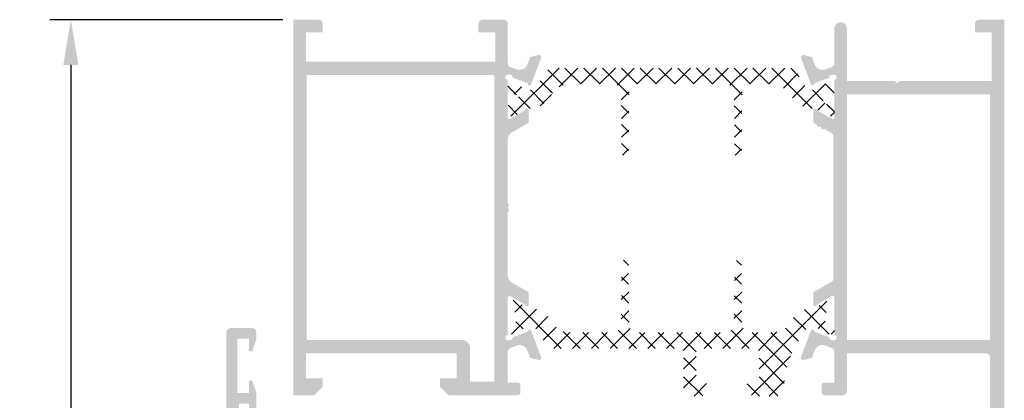
# Model space of a CAD drawing. Units: millimetres. Extents: x 3588 to 4008, y 2810 to 3107.
# Drawn here: x 3622 to 3681, y 3042 to 3065 of the extents above; entities that cross this region are included whole.
import ezdxf

# ---------------------------------------------------------------- set-up
doc = ezdxf.new("R2010")
doc.units = ezdxf.units.MM
doc.layers.add('PERFIL', color=7, linetype='Continuous', lineweight=9)
doc.layers.add('POLIAMIDA', color=7, linetype='Continuous', lineweight=18, true_color=0x70c82f)
doc.styles.add('TEXTO COTAS', font='arial.ttf', dxfattribs={"height": 2.1})
doc.dimstyles.new('ISO-25', dxfattribs={"dimtxt": 2.7, "dimasz": 2.7, "dimexe": 1.25, "dimexo": 0.625, "dimtad": 1, "dimtxsty": 'TEXTO COTAS', "dimcen": 2.7, "dimclrd": 256, "dimclre": 256, "dimadec": 0, "dimazin": 0, "dimtfac": 1, "dimtmove": 0, "dimatfit": 3, "dimfxl": 0, "dimarcsym": 0})

# ---------------------------------------------------------------- blocks, each defined once
blk = doc.blocks.new('*D90')
at = {"layer": 'DEFPOINTS', "color": 0}
for p in [(3638.098494461917, 3064.899340489183), (3624.809411399789, 2834.299340489183), (3638.098494461917, 2834.299340489183)]:
    blk.add_point(p, dxfattribs=at)
at = {"layer": 'PERFIL', "lineweight": -2}
for p, q in [((3637.473494461917, 3064.899340489183), (3623.559411399789, 3064.899340489183)), ((3624.809411399789, 3062.199340489183), (3624.809411399789, 2836.999340489182)), ((3637.473494461917, 2834.299340489183), (3623.559411399789, 2834.299340489183))]:
    blk.add_line(p, q, dxfattribs=at)
at = {"layer": 'PERFIL'}
for points in [[(3624.359411399789, 3062.199340489183), (3625.259411399788, 3062.199340489183), (3624.809411399789, 3064.899340489183)], [(3624.359411399789, 2836.999340489182), (3625.259411399788, 2836.999340489182), (3624.809411399789, 2834.299340489183)]]:
    blk.add_solid(points, dxfattribs=at)
at = {"layer": 'PERFIL', "color": 0, "insert": (3623.134411399788, 2949.599340489183), "char_height": 2.1, "attachment_point": 5, "rotation": 90, "style": 'TEXTO COTAS'}
blk.add_mtext('H', dxfattribs=at)

msp = doc.modelspace()

# ---------------------------------------------------------------- hatches: boundary and pattern name
at = {"ltscale": 0.1}
h = msp.add_hatch(color=256, dxfattribs=at)
edge = h.paths.add_edge_path(flags=16)
edge.add_line((3650.098494461917, 3061.599340489182), (3650.098494461917, 3043.299340489183))
edge.add_line((3650.098494461917, 3043.299340489183), (3648.648494461916, 3043.299340489183))
edge.add_line((3648.648494461916, 3043.299340489183), (3648.648494461916, 3045.299340489183))
edge.add_arc((3648.148494461916, 3045.299340489183), 0.4999999999999999, 0, 90)
edge.add_line((3648.148494461916, 3045.799340489183), (3638.898494461916, 3045.799340489183))
edge.add_line((3638.898494461916, 3045.799340489183), (3638.898494461916, 3061.599340489182))
edge.add_line((3638.898494461916, 3061.599340489182), (3650.098494461917, 3061.599340489182))
edge = h.paths.add_edge_path()
edge.add_line((3652.148494461916, 3047.892792983714), (3652.148494461916, 3048.58468311381))
edge.add_arc((3652.048494461917, 3048.58468311381), 0.1000000000001955, 359.9999999999674, 421.6945348260348)
edge.add_line((3652.095911681064, 3048.672726326657), (3652.095802605022, 3048.672830633157))
edge.add_line((3652.095802605022, 3048.672830633157), (3651.148987206959, 3049.218039605042))
edge.add_arc((3651.398494461916, 3049.651336419851), 0.4999999999999282, 180, 240.0651781094358, ccw=False)
edge.add_line((3650.898494461916, 3049.651336419851), (3650.898494461916, 3053.419411114558))
edge.add_arc((3650.978494461917, 3053.419411114558), 0.08000000000059003, 135.0000000000144, 179.9999999999593, ccw=False)
edge.add_line((3650.921925919421, 3053.475979657053), (3650.950063004411, 3053.504116742042))
edge.add_arc((3650.893494461917, 3053.560685284537), 0.08000000000012845, 315.0000000001008, 404.9999999998992)
edge.add_line((3650.950063004411, 3053.617253827032), (3650.921925919421, 3053.645390912022))
edge.add_arc((3650.978494461916, 3053.701959454517), 0.07999999999986716, 134.9999999999712, 225.0000000000288, ccw=False)
edge.add_line((3650.921925919421, 3053.758527997011), (3650.950063004411, 3053.786665082002))
edge.add_arc((3650.893494461917, 3053.843233624496), 0.08000000000000787, 315.000000000072, 404.999999999928)
edge.add_line((3650.950063004411, 3053.899802166991), (3650.921925919421, 3053.927939251982))
edge.add_arc((3650.978494461918, 3053.984507794477), 0.08000000000069206, 180.0000000000814, 224.9999999999568, ccw=False)
edge.add_line((3650.898494461916, 3053.984507794476), (3650.898494461916, 3057.747324503979))
edge.add_arc((3651.398494461916, 3057.747324503979), 0.5000000000000562, 119.9357332617655, 180.0000000000065, ccw=False)
edge.add_line((3651.148980314786, 3058.180617349963), (3652.095802605022, 3058.725850345205))
edge.add_line((3652.095802605022, 3058.725850345205), (3652.095911681064, 3058.725954651706))
edge.add_arc((3652.048494461917, 3058.813997864553), 0.09999999999990714, 298.3054651737954, 359.9999999998371)
edge.add_line((3652.148494461916, 3058.813997864553), (3652.148494461916, 3059.505887994649))
edge.add_arc((3652.048494461917, 3059.505887994649), 0.1000000000000195, 0, 179.9241299067215)
edge.add_line((3651.94849454959, 3059.506020412903), (3651.051322713206, 3058.991229954012))
edge.add_line((3651.051322713206, 3058.991229954012), (3651.051289870433, 3058.99128278527))
edge.add_arc((3650.998494461916, 3059.076210076758), 0.09999999999989768, 182.8915945978749, 301.86732454770583, ccw=False)
edge.add_line((3650.898621785064, 3059.071165434213), (3650.898494461916, 3059.071159003026))
edge.add_line((3650.898494461916, 3059.071159003026), (3650.898494461916, 3061.321159003029))
edge.add_arc((3650.898494461916, 3061.471159003028), 0.1499999999987267, 90, 270, ccw=False)
edge.add_line((3650.898494461916, 3061.621159003027), (3651.048494461917, 3061.621159003027))
edge.add_line((3651.048494461917, 3061.621159003027), (3651.048494461917, 3061.614734751996))
edge.add_arc((3651.048494461917, 3061.464734751996), 0.1500000000000326, -10.477457637678185, 90.00000000004343, ccw=False)
edge.add_line((3651.195993441405, 3061.437457452829), (3652.104567969537, 3061.105478298319))
edge.add_arc((3652.198494461916, 3061.071159003026), 0.09999999999992995, 159.9284741355625, 340.9601913068374)
edge.add_line((3652.293023676416, 3061.038536501498), (3652.29058540032, 3061.041279080412))
edge.add_line((3652.29058540032, 3061.041279080412), (3652.89845868511, 3062.646064552259))
edge.add_arc((3652.748494461921, 3062.649340489184), 0.1499999999983319, 358.7485847739632, 465.376251250882)
edge.add_line((3652.708720989463, 3062.793971298102), (3652.198494461916, 3062.653659003026))
edge.add_line((3652.198494461916, 3062.653659003026), (3652.198494461916, 3062.546159003026))
edge.add_line((3652.198494461916, 3062.546159003026), (3652.0817087068, 3062.265873190748))
edge.add_arc((3651.601777164577, 3062.406107689996), 0.4999999999997904, 245.82414395009772, 343.71180201020815, ccw=False)
edge.add_line((3651.397007845646, 3061.949961303378), (3651.062821739791, 3062.072211933693))
edge.add_arc((3651.148709328293, 3062.306995498154), 0.2499999999999508, 180.0047489386207, 249.9066709173006, ccw=False)
edge.add_line((3650.898709329152, 3062.306974777), (3650.898515181353, 3064.649361210336))
edge.add_arc((3650.648515182212, 3064.649340489182), 0.2500000000000315, 0.004748938646819873, 90.00000000000652)
edge.add_line((3650.648515182212, 3064.899340489182), (3649.398494461916, 3064.899340489182))
edge.add_arc((3649.398494461916, 3064.649340489182), 0.25, 90, 180)
edge.add_line((3649.148494461916, 3064.649340489182), (3649.148494461916, 3064.149340489182))
edge.add_line((3649.148494461916, 3064.149340489182), (3650.148618887337, 3064.14937025388))
edge.add_line((3650.148618887337, 3064.14937025388), (3650.148618887337, 3062.39937025388))
edge.add_line((3650.148618887337, 3062.39937025388), (3638.848494461917, 3062.399340489182))
edge.add_line((3638.848494461917, 3062.399340489182), (3638.848494461917, 3064.149340489182))
edge.add_line((3638.848494461917, 3064.149340489182), (3639.848494461917, 3064.149340489182))
edge.add_line((3639.848494461917, 3064.149340489182), (3639.848494461917, 3064.649340489182))
edge.add_arc((3639.598494461917, 3064.649340489182), 0.25, 0, 90)
edge.add_line((3639.598494461917, 3064.899340489182), (3638.098494461917, 3064.899340489182))
edge.add_line((3638.098494461917, 3064.899340489182), (3638.098494461917, 3042.499340489182))
edge.add_line((3638.098494461917, 3042.499340489182), (3639.348494461917, 3042.499340489182))
edge.add_line((3639.348494461917, 3042.499340489182), (3639.848494461917, 3042.999340489182))
edge.add_line((3639.848494461917, 3042.999340489182), (3639.848494461917, 3043.499340489182))
edge.add_line((3639.848494461917, 3043.499340489182), (3638.848494461917, 3043.499340489182))
edge.add_line((3638.848494461917, 3043.499340489182), (3638.848494461917, 3044.999340489182))
edge.add_line((3638.848494461917, 3044.999340489182), (3647.848494461917, 3044.999340489182))
edge.add_line((3647.848494461917, 3044.999340489182), (3647.848494461917, 3043.499340489182))
edge.add_line((3647.848494461917, 3043.499340489182), (3646.848494461917, 3043.499340489182))
edge.add_line((3646.848494461917, 3043.499340489182), (3646.848494461917, 3042.999340489182))
edge.add_line((3646.848494461917, 3042.999340489182), (3647.348494461917, 3042.499340489182))
edge.add_line((3647.348494461917, 3042.499340489182), (3651.498494461916, 3042.499340489182))
edge.add_arc((3651.498494573978, 3042.649340377121), 0.1499998879388464, 269.9999571957096, 360.0000428042903)
edge.add_line((3651.648494461916, 3042.649340489182), (3651.648494461916, 3043.099340489182))
edge.add_arc((3651.498494573978, 3043.099340601244), 0.1499998879388464, 359.9999571957096, 450.0000428042903)
edge.add_line((3651.498494461916, 3043.249340489182), (3650.898494461916, 3043.249340489182))
edge.add_line((3650.898494461916, 3043.249340489182), (3650.898709073593, 3045.091714508036))
edge.add_arc((3651.148709071897, 3045.091685386415), 0.249999999999943, 110.0933290826749, 179.9933258159973, ccw=False)
edge.add_line((3651.062821483394, 3045.326468950876), (3651.397007845646, 3045.448719674985))
edge.add_arc((3651.601777164577, 3044.992573288367), 0.4999999999999918, 16.288197989778325, 114.17585604984791, ccw=False)
edge.add_line((3652.081708706801, 3045.132807787615), (3652.198494461917, 3044.852521975337))
edge.add_line((3652.198494461917, 3044.852521975337), (3652.198494461917, 3044.745021975337))
edge.add_line((3652.198494461917, 3044.745021975337), (3652.708720989463, 3044.604709680262))
edge.add_arc((3652.748494461916, 3044.749340489182), 0.1500000000000503, 254.6237487511874, 361.2514152281508)
edge.add_line((3652.898458685107, 3044.752616426113), (3652.297947614837, 3046.337965651628))
edge.add_arc((3652.198494461917, 3046.327521975337), 0.1000000000005215, 5.994717041348416, 200.0715258645929)
edge.add_line((3652.104567969537, 3046.293202680044), (3651.195993441402, 3045.961223525533))
edge.add_arc((3651.048494461916, 3045.933946226366), 0.1499999999983899, -89.99999999956572, 10.477457637903399, ccw=False)
edge.add_line((3651.048494461917, 3045.783946226367), (3651.048494461917, 3045.777521975337))
edge.add_line((3651.048494461917, 3045.777521975337), (3650.898494461916, 3045.777521975337))
edge.add_arc((3650.898494461916, 3045.927521975337), 0.1499999999998636, 90, 270, ccw=False)
edge.add_line((3650.898494461916, 3046.077521975336), (3650.898494461916, 3048.327521975336))
edge.add_line((3650.898494461916, 3048.327521975336), (3650.898621785064, 3048.32751554415))
edge.add_arc((3650.998494461916, 3048.322470901604), 0.1000000000000587, 58.13267545239057, 177.1084054022602, ccw=False)
edge.add_line((3651.051289870433, 3048.407398193093), (3651.051322713206, 3048.40745102435))
edge.add_line((3651.051322713206, 3048.40745102435), (3651.948494549589, 3047.89266056546))
edge.add_arc((3652.048494461916, 3047.892792983715), 0.1000000000005309, 180.0758700931804, 359.9999999998371)
h = msp.add_hatch(color=256, dxfattribs=at)
h.paths.add_polyline_path([(3679.693646361931, 3060.449346920369), (3679.693646361932, 3045.799346920369), (3671.143646361931, 3045.79934692037), (3671.143646361931, 3060.449346920369)], flags=16)
edge = h.paths.add_edge_path()
edge.add_line((3678.793646361932, 3064.149340489182), (3679.793646361932, 3064.149340489182))
edge.add_line((3679.793646361932, 3064.149340489182), (3679.793646361932, 3061.24934692037))
edge.add_line((3679.793646361932, 3061.24934692037), (3674.293646361932, 3061.24934692037))
edge.add_line((3674.293646361932, 3061.24934692037), (3674.143646361931, 3061.099346920369))
edge.add_line((3674.143646361931, 3061.099346920369), (3673.993646361931, 3061.24934692037))
edge.add_line((3673.993646361931, 3061.24934692037), (3671.143646361931, 3061.24934692037))
edge.add_line((3671.143646361931, 3061.24934692037), (3671.143646361931, 3064.374346920369))
edge.add_arc((3670.768646361931, 3064.374346920369), 0.375, 0, 180)
edge.add_line((3670.393646361931, 3064.374346920369), (3670.393646361931, 3062.307080530904))
edge.add_arc((3670.143646361931, 3062.307080530904), 0.249999999999868, -69.90667091735571, 1.3017142919125035e-11, ccw=False)
edge.add_line((3670.229533950434, 3062.072296966443), (3669.895132978202, 3061.949967734566))
edge.add_arc((3669.690363659271, 3062.406114121184), 0.5000000000003697, 196.28819798982, 294.1758560498236, ccw=False)
edge.add_line((3669.210432117047, 3062.265879621936), (3669.093646361932, 3062.546165434214))
edge.add_line((3669.093646361932, 3062.546165434214), (3669.093646361932, 3062.653665434214))
edge.add_line((3669.093646361932, 3062.653665434214), (3668.583419834385, 3062.793977729289))
edge.add_arc((3668.543646361933, 3062.649346920368), 0.150000000000471, 74.6237487514915, 181.2514152279954)
edge.add_line((3668.393682138741, 3062.646070983438), (3668.994193209011, 3061.060721757923))
edge.add_arc((3669.093646361931, 3061.071165434214), 0.100000000000573, 185.994717041345, 380.0715258645816)
edge.add_line((3669.187572854311, 3061.105484729507), (3670.096147382446, 3061.437463884018))
edge.add_arc((3670.243646361933, 3061.464741183185), 0.1499999999983327, 90.00000000048863, 190.4774576379734, ccw=False)
edge.add_line((3670.243646361931, 3061.614741183184), (3670.243646361931, 3061.621165434214))
edge.add_line((3670.243646361931, 3061.621165434214), (3670.393646361931, 3061.621165434214))
edge.add_arc((3670.393646361931, 3061.471165434214), 0.1499999999998636, -90, 90, ccw=False)
edge.add_line((3670.393646361931, 3061.321165434214), (3670.393646361931, 3059.071165434214))
edge.add_line((3670.393646361931, 3059.071165434214), (3670.393519038783, 3059.071171865401))
edge.add_arc((3670.293646361931, 3059.076216507946), 0.09999999999992856, 238.1326754525012, 357.1084054022569, ccw=False)
edge.add_line((3670.240850953415, 3058.991289216458), (3670.240818110641, 3058.9912363852))
edge.add_line((3670.240818110641, 3058.9912363852), (3669.34364627426, 3059.506026844091))
edge.add_arc((3669.243646361932, 3059.505894425836), 0.1000000000005878, 0.07587009314781117, 179.9999999998697)
edge.add_line((3669.143646361931, 3059.505894425837), (3669.143646361931, 3058.814004295741))
edge.add_arc((3669.243646361931, 3058.814004295741), 0.1000000000003506, 180.0000000000326, 241.694534826037)
edge.add_line((3669.196229142785, 3058.725961082894), (3669.196338218826, 3058.725856776393))
edge.add_line((3669.196338218826, 3058.725856776393), (3669.327149219461, 3058.651273088263))
edge.add_arc((3669.287149219461, 3058.58199105596), 0.0800000000003691, 14.99999999999119, 59.99999999994179, ccw=False)
edge.add_line((3669.364423285564, 3058.602696579568), (3669.374722173458, 3058.564260606684))
edge.add_arc((3669.451996239562, 3058.584966130292), 0.08000000000015248, 195.0000000001173, 284.9999999999245)
edge.add_line((3669.47270176317, 3058.507692064189), (3669.511137736054, 3058.517990952083))
edge.add_arc((3669.531843259663, 3058.44071688598), 0.08000000000002329, 15.000000000015007, 105.00000000001509, ccw=False)
edge.add_line((3669.609117325766, 3058.461422409589), (3669.619416213661, 3058.422986436704))
edge.add_arc((3669.696690279764, 3058.443691960313), 0.08000000000001324, 195.0000000000203, 284.9999999999561)
edge.add_line((3669.717395803372, 3058.366417894209), (3669.755831776257, 3058.376716782104))
edge.add_arc((3669.776537299865, 3058.299442716), 0.08000000000051119, 60.00000000005838, 104.99999999995961, ccw=False)
edge.add_line((3669.816537299866, 3058.368724748304), (3670.21839998941, 3058.137318347167))
edge.add_arc((3670.093646361932, 3057.920669939763), 0.2500000000000082, 0, 60.06517810943387, ccw=False)
edge.add_line((3670.343646361932, 3057.920669939763), (3670.343646361932, 3049.478023900975))
edge.add_arc((3670.093646361932, 3049.478023900975), 0.2500000000000199, -60.06517810942819, 0, ccw=False)
edge.add_line((3670.21839998941, 3049.26137549357), (3669.196338218826, 3048.672837064345))
edge.add_line((3669.196338218826, 3048.672837064345), (3669.196229142785, 3048.672732757844))
edge.add_arc((3669.243646361931, 3048.584689544996), 0.1000000000003505, 118.305465173963, 179.9999999999674)
edge.add_line((3669.143646361931, 3048.584689544997), (3669.143646361931, 3047.892799414901))
edge.add_arc((3669.243646361932, 3047.892799414901), 0.1000000000005878, 180.0000000001303, 359.9241299068522)
edge.add_line((3669.34364627426, 3047.892666996647), (3670.240818110641, 3048.407457455537))
edge.add_line((3670.240818110641, 3048.407457455537), (3670.240850953415, 3048.40740462428))
edge.add_arc((3670.293646361931, 3048.322477332791), 0.1000000000004285, 2.891594597859182, 121.867324547458, ccw=False)
edge.add_line((3670.393519038784, 3048.327521975337), (3670.393646361931, 3048.327528406523))
edge.add_line((3670.393646361931, 3048.327528406523), (3670.393646361931, 3046.077528406523))
edge.add_arc((3670.393646361931, 3045.927528406523), 0.1499999999998636, -90, 90, ccw=False)
edge.add_line((3670.393646361931, 3045.777528406523), (3670.243646361931, 3045.777528406523))
edge.add_line((3670.243646361931, 3045.777528406523), (3670.243646361931, 3045.783952657553))
edge.add_arc((3670.243646361933, 3045.933952657552), 0.1499999999984454, 169.5225423620345, 269.9999999995549, ccw=False)
edge.add_line((3670.096147382445, 3045.96122995672), (3669.18757285431, 3046.293209111231))
edge.add_arc((3669.093646361931, 3046.327528406523), 0.1000000000005131, 339.9284741354434, 534.0052829586175)
edge.add_line((3668.994193209011, 3046.337972082815), (3668.393682138741, 3044.7526228573))
edge.add_arc((3668.543646361932, 3044.749346920369), 0.1499999999999516, 178.7485847718265, 285.3762512487764)
edge.add_line((3668.583419834385, 3044.604716111448), (3669.093646361932, 3044.745028406524))
edge.add_line((3669.093646361932, 3044.745028406524), (3669.093646361932, 3044.852528406523))
edge.add_line((3669.093646361932, 3044.852528406523), (3669.210432117047, 3045.132814218802))
edge.add_arc((3669.690363659271, 3044.992579719553), 0.5000000000002813, 65.82414395017702, 163.7118020101906, ccw=False)
edge.add_line((3669.895132978202, 3045.448726106172), (3670.229533950434, 3045.326396874294))
edge.add_arc((3670.143646361931, 3045.091613309833), 0.2500000000000249, 0, 69.90667091729898, ccw=False)
edge.add_line((3670.393646361931, 3045.091613309833), (3670.393646361931, 3043.249346920369))
edge.add_line((3670.393646361931, 3043.249346920369), (3669.793646361932, 3043.249346920368))
edge.add_arc((3669.793646249871, 3043.099347032429), 0.1499998879392442, 89.99995719586158, 180.0000428040515)
edge.add_line((3669.643646361931, 3043.099346920368), (3669.643646361931, 3042.649346920368))
edge.add_arc((3669.793646249871, 3042.649346808308), 0.1499998879392442, 179.9999571959484, 270.0000428041384)
edge.add_line((3669.793646361932, 3042.499346920368), (3670.893646361931, 3042.499346920369))
edge.add_arc((3670.893646361931, 3042.749346920369), 0.25, 270, 360)
edge.add_line((3671.143646361931, 3042.749346920369), (3671.143646361931, 3044.99934692037))
edge.add_line((3671.143646361931, 3044.99934692037), (3679.443646361932, 3044.99934692037))
edge.add_arc((3679.443646361932, 3044.74934692037), 0.25, 0, 90, ccw=False)
edge.add_line((3679.693646361932, 3044.74934692037), (3679.693646361932, 3041.149346920368))
edge.add_line((3679.693646361932, 3041.149346920368), (3678.793646361931, 3041.149346920367))
edge.add_arc((3678.793646361932, 3040.899346920367), 0.25, 90.00000000005213, 180)
edge.add_line((3678.543646361932, 3040.899346920367), (3678.543646361931, 3040.049346920369))
edge.add_arc((3678.693646361931, 3040.049346920369), 0.1500000000000909, 180, 270)
edge.add_line((3678.693646361931, 3039.899346920368), (3678.893646361932, 3039.899346920368))
edge.add_arc((3678.893646361932, 3040.049346920369), 0.1500000000000909, 270, 360)
edge.add_line((3679.043646361932, 3040.049346920369), (3679.043646361932, 3040.649346920368))
edge.add_line((3679.043646361932, 3040.649346920368), (3679.743646361931, 3040.649346920368))
edge.add_line((3679.743646361931, 3040.649346920368), (3679.743646361931, 3036.799346920368))
edge.add_line((3679.743646361931, 3036.799346920368), (3679.043646361933, 3036.799346920368))
edge.add_line((3679.043646361933, 3036.799346920368), (3679.043646361933, 3037.399346920368))
edge.add_arc((3678.893646361932, 3037.399346920368), 0.1500000000000909, 0, 90)
edge.add_line((3678.893646361932, 3037.549346920368), (3678.693646361932, 3037.549346920368))
edge.add_arc((3678.693646361932, 3037.399346920368), 0.1500000000000909, 90, 180)
edge.add_line((3678.543646361932, 3037.399346920368), (3678.543646361932, 3035.299346920369))
edge.add_arc((3678.693646361932, 3035.299346920369), 0.1500000000000909, 180, 270)
edge.add_line((3678.693646361932, 3035.149346920368), (3678.893646361931, 3035.149346920368))
edge.add_arc((3678.893646361931, 3035.299346920368), 0.1500000000000909, 270, 360)
edge.add_line((3679.043646361932, 3035.299346920368), (3679.043646361932, 3036.049346920368))
edge.add_line((3679.043646361932, 3036.049346920368), (3679.793653794444, 3036.049346424942))
edge.add_line((3679.793653794444, 3036.049346424942), (3679.793653794444, 3032.249346424941))
edge.add_line((3679.793653794444, 3032.249346424941), (3679.043646361932, 3032.249346920369))
edge.add_line((3679.043646361932, 3032.249346920369), (3679.043646361932, 3032.999346920368))
edge.add_arc((3678.893646361931, 3032.999346920368), 0.1500000000000909, 0, 90)
edge.add_line((3678.893646361931, 3033.149346920368), (3678.693646361932, 3033.149346920368))
edge.add_arc((3678.693646361932, 3032.999346920369), 0.1500000000000909, 90, 180)
edge.add_line((3678.543646361932, 3032.999346920369), (3678.543646361932, 3031.749346920369))
edge.add_arc((3678.793646175162, 3031.749346733599), 0.2499998132312401, 179.9999571957052, 270.0000428042947)
edge.add_line((3678.793646361932, 3031.499346920369), (3680.293646361932, 3031.499346920369))
edge.add_arc((3680.293646548701, 3031.749346733599), 0.24999981323124, 269.9999571957053, 360.0000428042948)
edge.add_line((3680.543646361932, 3031.749346920369), (3680.543646361932, 3064.899340489182))
edge.add_line((3680.543646361932, 3064.899340489182), (3679.043646361932, 3064.899340489182))
edge.add_arc((3679.043646361932, 3064.649340489182), 0.25, 90, 180)
edge.add_line((3678.793646361932, 3064.649340489182), (3678.793646361932, 3064.149340489182))
at = {"layer": 'PERFIL'}
h = msp.add_hatch(color=256, dxfattribs=at)
edge = h.paths.add_edge_path(flags=16)
edge.add_line((3639.593519038784, 3035.649340531404), (3639.593519038784, 3030.249340531406))
edge.add_arc((3640.093519038784, 3030.249340531406), 0.4999999999999999, 180, 270)
edge.add_line((3640.093519038784, 3029.749340531406), (3648.643519038783, 3029.749340531406))
edge.add_line((3648.643519038783, 3029.749340531406), (3648.643519038783, 3009.849340531406))
edge.add_line((3648.643519038783, 3009.849340531406), (3635.043519038784, 3009.849340531406))
edge.add_line((3635.043519038784, 3009.849340531406), (3635.043519038783, 3034.649340531405))
edge.add_line((3635.043519038783, 3034.649340531405), (3635.793519038783, 3034.649340531405))
edge.add_arc((3635.793519038783, 3035.149340531405), 0.4999999999999999, 270, 360)
edge.add_line((3636.293519038783, 3035.149340531405), (3636.293519038783, 3035.649340531405))
edge.add_line((3636.293519038783, 3035.649340531405), (3639.593519038784, 3035.649340531404))
edge = h.paths.add_edge_path()
edge.add_line((3647.743519038783, 3034.549340531404), (3648.643519038783, 3034.549340531404))
edge.add_line((3648.643519038783, 3034.549340531404), (3648.643519038783, 3030.599340531406))
edge.add_line((3648.643519038783, 3030.599340531406), (3647.193496781157, 3030.599340531405))
edge.add_line((3647.193496781157, 3030.599340531405), (3647.043496781157, 3030.749340531406))
edge.add_line((3647.043496781157, 3030.749340531406), (3644.693496781153, 3030.749340531405))
edge.add_line((3644.693496781153, 3030.749340531405), (3644.543496781157, 3030.599340531405))
edge.add_line((3644.543496781157, 3030.599340531405), (3644.393496781154, 3030.749340531405))
edge.add_line((3644.393496781154, 3030.749340531405), (3642.043496781157, 3030.749340531406))
edge.add_line((3642.043496781157, 3030.749340531406), (3641.893496781157, 3030.599340531405))
edge.add_line((3641.893496781157, 3030.599340531405), (3640.443519038784, 3030.599340531406))
edge.add_line((3640.443519038784, 3030.599340531406), (3640.443519038784, 3034.549340531404))
edge.add_line((3640.443519038784, 3034.549340531404), (3641.343519038784, 3034.549340531404))
edge.add_arc((3641.343519038784, 3034.699340531404), 0.1499999999998067, 269.9999999999349, 360)
edge.add_line((3641.493519038783, 3034.699340531404), (3641.493519038783, 3035.249340531405))
edge.add_arc((3641.343519038784, 3035.249340531405), 0.1499999999997215, 0, 90.00000000005427)
edge.add_line((3641.343519038784, 3035.399340531405), (3640.443519038784, 3035.399340531405))
edge.add_line((3640.443519038784, 3035.399340531405), (3640.443519038784, 3036.249340531404))
edge.add_arc((3640.193519038784, 3036.249340531404), 0.25, 0, 90)
edge.add_line((3640.193519038784, 3036.499340531404), (3635.943519038783, 3036.499340531405))
edge.add_arc((3635.943519038783, 3035.999340531405), 0.4999999999999999, 90, 180)
edge.add_line((3635.443519038783, 3035.999340531405), (3635.443519038783, 3035.499340531405))
edge.add_line((3635.443519038783, 3035.499340531405), (3634.843519038784, 3035.499340531405))
edge.add_line((3634.843519038784, 3035.499340531405), (3634.843519038784, 3041.999340475714))
edge.add_line((3634.843519038784, 3041.999340475714), (3635.443519038783, 3041.999340475714))
edge.add_line((3635.443519038783, 3041.999340475714), (3635.443519038783, 3041.549602323103))
edge.add_arc((3635.593519038784, 3041.549602323103), 0.149999999999892, 180.0000000001737, 269.9999999999023)
edge.add_line((3635.593519038783, 3041.399602323103), (3635.743519037761, 3041.399602323102))
edge.add_arc((3635.743519037761, 3041.549602323102), 0.1500000000003183, 270.0000000000869, 360.0000000001737)
edge.add_line((3635.893519037761, 3041.549602323103), (3635.893519037761, 3042.624340475714))
edge.add_line((3635.893519037761, 3042.624340475714), (3635.643519037761, 3043.374340475714))
edge.add_line((3635.643519037761, 3043.374340475714), (3635.443519037762, 3043.374340475714))
edge.add_line((3635.443519037762, 3043.374340475714), (3635.443519037762, 3042.624340475714))
edge.add_line((3635.443519037762, 3042.624340475714), (3634.743519037761, 3042.624340475714))
edge.add_line((3634.743519037761, 3042.624340475714), (3634.743519037761, 3045.874340475714))
edge.add_line((3634.743519037761, 3045.874340475714), (3635.443519037762, 3045.874340475714))
edge.add_line((3635.443519037762, 3045.874340475714), (3635.443519037762, 3045.124340475714))
edge.add_line((3635.443519037762, 3045.124340475714), (3635.643519037761, 3045.124340475714))
edge.add_line((3635.643519037761, 3045.124340475714), (3635.893519037761, 3045.874340475714))
edge.add_line((3635.893519037761, 3045.874340475714), (3635.893519037761, 3046.249340475714))
edge.add_arc((3635.643519039038, 3046.249340476991), 0.2499999987230694, 359.9999997073491, 449.999999707349)
edge.add_line((3635.643519040314, 3046.499340475714), (3634.343519041374, 3046.499340489182))
edge.add_arc((3634.343519038784, 3046.249340489182), 0.2499999999999148, 89.99999940636702, 180)
edge.add_line((3634.093519038784, 3046.249340489182), (3634.093519038784, 2996.749347031408))
edge.add_arc((3634.343519038784, 2996.749347031408), 0.2500000000002273, 180, 270.0000000000521)
edge.add_line((3634.343519038784, 2996.499347031408), (3639.843417885611, 2996.499347031409))
edge.add_arc((3639.843417885611, 2996.749347031409), 0.25, 270, 360)
edge.add_line((3640.093417885611, 2996.749347031409), (3640.093417885611, 2997.999347031409))
edge.add_arc((3639.943417885611, 2997.999347031409), 0.1500000000002331, 359.9999999998263, 449.9999999999458)
edge.add_line((3639.943417885611, 2998.149347031409), (3639.743435952037, 2998.149347031409))
edge.add_arc((3639.743435952037, 2997.999347031409), 0.1500000000000909, 90, 180.0000000001737)
edge.add_line((3639.593435952037, 2997.999347031409), (3639.593435952037, 2997.249347031409))
edge.add_line((3639.593435952037, 2997.249347031409), (3638.593435952037, 2997.249347031409))
edge.add_line((3638.593435952037, 2997.249347031409), (3638.593435952037, 3001.049347031408))
edge.add_line((3638.593435952037, 3001.049347031408), (3639.593435952037, 3001.049347031408))
edge.add_line((3639.593435952037, 3001.049347031408), (3639.593435952037, 3000.299347031408))
edge.add_arc((3639.743435952037, 3000.299347031408), 0.1500000000000909, 180, 270)
edge.add_line((3639.743435952037, 3000.149347031409), (3639.943417885612, 3000.149347031409))
edge.add_arc((3639.943417885612, 3000.299347031408), 0.1500000000000909, 270, 360)
edge.add_line((3640.093417885612, 3000.299347031408), (3640.093417885612, 3001.299347031408))
edge.add_arc((3639.593417885612, 3001.299347031408), 0.4999999999999999, 0, 90)
edge.add_line((3639.593417885612, 3001.799347031408), (3638.343435952037, 3001.799347031408))
edge.add_arc((3638.343435952037, 3001.299347031408), 0.5000000000000853, 90.00000000000978, 180)
edge.add_line((3637.843435952037, 3001.299347031408), (3637.843435952037, 2999.681895371369))
edge.add_arc((3637.763435952036, 2999.681895371369), 0.08000000000061061, -44.999999999999886, 0, ccw=False)
edge.add_line((3637.820004494532, 2999.625326828873), (3637.791867409543, 2999.597189743884))
edge.add_arc((3637.848435952036, 2999.540621201388), 0.07999999999986775, 134.9999999999424, 225.0000000001151)
edge.add_line((3637.791867409542, 2999.484052658894), (3637.820004494532, 2999.455915573904))
edge.add_arc((3637.763435952037, 2999.399347031409), 0.0799999999999087, -45.00000000005758, 45.00000000005758, ccw=False)
edge.add_line((3637.820004494532, 2999.342778488914), (3637.791867409543, 2999.314641403924))
edge.add_arc((3637.848435952036, 2999.258072861429), 0.07999999999998751, 135, 225)
edge.add_line((3637.791867409543, 2999.201504318934), (3637.820004494532, 2999.173367233945))
edge.add_arc((3637.763435952037, 2999.116798691449), 0.08000000000065273, 0, 44.99999999997118, ccw=False)
edge.add_line((3637.843435952037, 2999.116798691449), (3637.843435952037, 2997.499347031409))
edge.add_arc((3637.693435952037, 2997.499347031409), 0.1499999999998635, 269.9999999999132, 359.99999999982634, ccw=False)
edge.add_line((3637.693435952037, 2997.349347031409), (3635.943435952036, 2997.349347031409))
edge.add_line((3635.943435952036, 2997.349347031409), (3635.943435952036, 2997.79934703141))
edge.add_arc((3635.793435952036, 2997.799347031409), 0.1499999999998635, 1.736900911547227e-10, 90.00000000008686)
edge.add_line((3635.793435952036, 2997.94934703141), (3635.693435952036, 2997.94934703141))
edge.add_arc((3635.693435952036, 2997.79934703141), 0.1500000000000909, 90, 180.0000000001737)
edge.add_line((3635.543435952036, 2997.79934703141), (3635.543435952036, 2997.34934703141))
edge.add_line((3635.543435952036, 2997.34934703141), (3634.943435952036, 2997.349347031409))
edge.add_line((3634.943435952036, 2997.349347031409), (3634.943435952036, 3003.849347031409))
edge.add_line((3634.943435952036, 3003.849347031409), (3635.543435952036, 3003.849347031409))
edge.add_line((3635.543435952036, 3003.849347031409), (3635.543435952036, 3003.399347031409))
edge.add_arc((3635.693435952036, 3003.399347031409), 0.1500000000000909, 179.9999999998263, 270)
edge.add_line((3635.693435952036, 3003.249347031409), (3635.793435952037, 3003.249347031409))
edge.add_arc((3635.793435952037, 3003.399347031409), 0.1500000000000909, 270, 360.0000000001737)
edge.add_line((3635.943435952037, 3003.399347031409), (3635.943435952036, 3004.099347031409))
edge.add_arc((3635.693435952036, 3004.099347031409), 0.2500000000001137, 0, 89.99999999989576)
edge.add_line((3635.693435952037, 3004.349347031409), (3634.943435952036, 3004.349347031409))
edge.add_line((3634.943435952036, 3004.349347031409), (3634.943435952037, 3008.749340531413))
edge.add_arc((3635.193435952037, 3008.749340531413), 0.2499999999999939, 89.99999999997402, 180, ccw=False)
edge.add_line((3635.193435952037, 3008.999340531413), (3649.443577014502, 3008.999340531405))
edge.add_arc((3649.693519038784, 3008.993956806133), 0.2500000000000271, 118.92684988890429, 178.7660456682702, ccw=False)
edge.add_line((3649.57259589142, 3009.212766295031), (3649.57323848205, 3009.215627500511))
edge.add_line((3649.57323848205, 3009.215627500511), (3650.004801005035, 3009.373499983929))
edge.add_line((3650.004801005035, 3009.373499983929), (3650.004718236743, 3009.37377924278))
edge.add_arc((3650.146801741445, 3008.894391844435), 0.4999999999996922, 16.092390755288818, 106.509063174695, ccw=False)
edge.add_line((3650.627209728863, 3009.032985371066), (3650.627394778428, 3009.033038756257))
edge.add_line((3650.627394778428, 3009.033038756257), (3650.743519038783, 3008.754340531405))
edge.add_line((3650.743519038783, 3008.754340531405), (3650.743519038783, 3008.646840531405))
edge.add_line((3650.743519038783, 3008.646840531405), (3651.251278298245, 3008.507206735052))
edge.add_line((3651.251278298245, 3008.507206735052), (3651.256229280712, 3008.505868047789))
edge.add_arc((3651.293519038783, 3008.65115904525), 0.1500000000000482, 255.605412546774, 361.2514152282811)
edge.add_line((3651.443483261975, 3008.654434982181), (3650.835609977187, 3010.259220454019))
edge.add_line((3650.835609977187, 3010.259220454019), (3650.838048253284, 3010.261963032933))
edge.add_arc((3650.743519038783, 3010.229340531404), 0.100000000000092, 19.03980869302778, 200.071525864507)
edge.add_line((3650.649592546405, 3010.195021236112), (3649.740419528181, 3009.86282340253))
edge.add_line((3649.740419528181, 3009.86282340253), (3649.742381906598, 3009.854199710858))
edge.add_arc((3649.593519038784, 3009.835764782435), 0.1500000000000896, -90.00000000002171, 7.059472000270773, ccw=False)
edge.add_line((3649.593519038784, 3009.685764782434), (3649.593519038784, 3009.679340531404))
edge.add_line((3649.593519038784, 3009.679340531404), (3649.443519038784, 3009.679340531404))
edge.add_arc((3649.443519038784, 3009.829340531404), 0.1500000000003183, 90, 270, ccw=False)
edge.add_line((3649.443519038784, 3009.979340531404), (3649.443519038784, 3012.229340531404))
edge.add_line((3649.443519038784, 3012.229340531404), (3649.443646361932, 3012.229334100218))
edge.add_arc((3649.543519038784, 3012.224289457673), 0.1000000000000239, 58.132675452214926, 177.1084054027481, ccw=False)
edge.add_line((3649.5963144473, 3012.309216749161), (3649.596347290074, 3012.309269580418))
edge.add_line((3649.596347290074, 3012.309269580418), (3650.493519126457, 3011.794479121528))
edge.add_arc((3650.593519038784, 3011.794611539782), 0.09999999999993969, 180.075870093018, 351.3174355725727)
edge.add_line((3650.692373025878, 3011.779515539132), (3650.693519038784, 3011.779340531405))
edge.add_line((3650.693519038784, 3011.779340531405), (3650.693519038784, 3012.486501669878))
edge.add_arc((3650.593519038784, 3012.486501669878), 0.1000000000001373, 0, 61.69453482613622)
edge.add_line((3650.64093625793, 3012.574544882725), (3650.64082718189, 3012.574649189226))
edge.add_line((3650.64082718189, 3012.574649189226), (3649.794125142816, 3013.061914536931))
edge.add_arc((3650.043519038783, 3013.495276608014), 0.4999999999999997, 180, 240.0801666862728, ccw=False)
edge.add_line((3649.543519038783, 3013.495276608014), (3649.543519038783, 3027.46861070529))
edge.add_arc((3649.623519038784, 3027.46861070529), 0.0800000000005993, 135, 180, ccw=False)
edge.add_line((3649.566950496289, 3027.525179247785), (3649.595087581279, 3027.553316332775))
edge.add_arc((3649.538519038783, 3027.609884875269), 0.07999999999998778, 315, 404.9999999999999)
edge.add_line((3649.595087581279, 3027.666453417765), (3649.566950496289, 3027.694590502755))
edge.add_arc((3649.623519038783, 3027.751159045249), 0.07999999999994756, 134.9999999999712, 225.0000000000288, ccw=False)
edge.add_line((3649.566950496289, 3027.807727587744), (3649.595087581279, 3027.835864672734))
edge.add_arc((3649.538519038783, 3027.892433215229), 0.07999999999990741, 314.9999999999137, 405.0000000000288)
edge.add_line((3649.595087581279, 3027.949001757724), (3649.566950496289, 3027.977138842714))
edge.add_arc((3649.623519038784, 3028.033707385209), 0.0800000000006101, 180, 224.9999999999999, ccw=False)
edge.add_line((3649.543519038783, 3028.033707385209), (3649.543519038783, 3029.007041482485))
edge.add_arc((3650.043519038783, 3029.007041482485), 0.4999999999999433, 119.9198333137476, 180.0000000000521, ccw=False)
edge.add_line((3649.794125142816, 3029.440403553569), (3650.64082718189, 3029.927668901274))
edge.add_line((3650.64082718189, 3029.927668901274), (3650.64093625793, 3029.927773207774))
edge.add_arc((3650.593519038784, 3030.015816420621), 0.1000000000001373, 298.3054651738638, 360)
edge.add_line((3650.693519038784, 3030.015816420621), (3650.693519038784, 3030.722977559094))
edge.add_line((3650.693519038784, 3030.722977559094), (3650.692373025878, 3030.722802551367))
edge.add_arc((3650.593519038784, 3030.707706550717), 0.09999999999999515, 8.682564427422358, 179.924129906982)
edge.add_line((3650.493519126457, 3030.707838968971), (3649.596347290074, 3030.193048510081))
edge.add_line((3649.596347290074, 3030.193048510081), (3649.5963144473, 3030.193101341337))
edge.add_arc((3649.543519038784, 3030.278028632826), 0.1000000000000254, 182.8915945972519, 301.8673245477851, ccw=False)
edge.add_line((3649.443646361932, 3030.272983990281), (3649.443519038784, 3030.272977559095))
edge.add_line((3649.443519038784, 3030.272977559095), (3649.443519038784, 3032.522977559094))
edge.add_arc((3649.443519038784, 3032.672977559094), 0.1500000000003183, 90, 270, ccw=False)
edge.add_line((3649.443519038784, 3032.822977559095), (3649.593519038784, 3032.822977559095))
edge.add_line((3649.593519038784, 3032.822977559095), (3649.593519038784, 3032.816553308064))
edge.add_arc((3649.593519038784, 3032.666553308065), 0.1499999999997492, -7.059472000286689, 90.00000000006509, ccw=False)
edge.add_line((3649.742381906598, 3032.648118379641), (3649.740419528181, 3032.639494687969))
edge.add_line((3649.740419528181, 3032.639494687969), (3650.649592546405, 3032.307296854387))
edge.add_arc((3650.743519038783, 3032.272977559095), 0.1000000000000386, 159.9284741354818, 340.9601913069616)
edge.add_line((3650.838048253284, 3032.240355057566), (3650.835609977187, 3032.24309763648))
edge.add_line((3650.835609977187, 3032.24309763648), (3651.443483261975, 3033.847883108318))
edge.add_arc((3651.293519038783, 3033.851159045249), 0.1500000000000605, 358.7485847717189, 464.3945874531839)
edge.add_line((3651.256229280712, 3033.99645004271), (3651.251278298245, 3033.995111355447))
edge.add_line((3651.251278298245, 3033.995111355447), (3650.743519038783, 3033.855477559094))
edge.add_line((3650.743519038783, 3033.855477559094), (3650.743519038783, 3033.747977559094))
edge.add_line((3650.743519038783, 3033.747977559094), (3650.627394778428, 3033.469279334242))
edge.add_line((3650.627394778428, 3033.469279334242), (3650.627209728863, 3033.469332719433))
edge.add_arc((3650.146801741445, 3033.607926246064), 0.4999999999996894, 253.49093682530508, 343.9076092447113, ccw=False)
edge.add_line((3650.004718236743, 3033.128538847719), (3650.004801005035, 3033.12881810657))
edge.add_line((3650.004801005035, 3033.12881810657), (3649.607631450282, 3033.274109091323))
edge.add_arc((3649.693519038784, 3033.508892655784), 0.2500000000000046, 180, 249.90667091729608, ccw=False)
edge.add_line((3649.443519038784, 3033.508892655784), (3649.443519038784, 3036.249340531406))
edge.add_arc((3649.193519038784, 3036.249340531406), 0.2499999999999716, 0, 90.00000000015633)
edge.add_line((3649.193519038782, 3036.499340531406), (3648.893519038783, 3036.499340531405))
edge.add_arc((3648.893519038783, 3036.249340531405), 0.25, 90.00000000015633, 180)
edge.add_line((3648.643519038783, 3036.249340531405), (3648.643519038783, 3035.399340531405))
edge.add_line((3648.643519038783, 3035.399340531405), (3647.743519038783, 3035.399340531405))
edge.add_arc((3647.743519038783, 3035.249340531405), 0.1500000000000341, 90.0000000000217, 180.0000000001737)
edge.add_line((3647.593519038784, 3035.249340531405), (3647.593519038784, 3034.699340531404))
edge.add_arc((3647.743519038783, 3034.699340531404), 0.1500000000000128, 180, 269.9999999999891)
at = {"layer": 'POLIAMIDA'}
h = msp.add_hatch(dxfattribs=at)
h.set_pattern_fill('ANSI37', color=256, scale=0.25, angle=-1.272221872585407e-14, style=0)
h.set_pattern_definition([(315, (3239.360294138583, 3253.583485756548), (-0.5612660075668221, -0.561266007566822), []), (225, (3239.360294138583, 3253.583485756548), (-0.561266007566822, 0.5612660075668221), [])])
edge = h.paths.add_edge_path()
edge.add_arc((3651.273494461916, 3060.15337408143), 0.3, 241.0437724294417, 478.9532096251741)
edge.add_line((3651.128265900749, 3060.41587868143), (3651.048494811917, 3060.41587868143))
edge.add_arc((3651.048494811916, 3060.56587903143), 0.15, 180.0000009999949, 270.0000000000217, ccw=False)
edge.add_line((3650.898494811917, 3060.565879028812), (3650.898494461917, 3060.96587408143))
edge.add_arc((3651.098494461917, 3060.96587408143), 0.2, 90, 180, ccw=False)
edge.add_line((3651.098494461917, 3061.16587408143), (3651.245385749653, 3061.16587408143))
edge.add_arc((3651.245385749652, 3061.06587408143), 0.1, 60.00000746208627, 90, ccw=False)
edge.add_line((3651.295385738374, 3061.152476628321), (3651.927247324175, 3060.78767128139))
edge.add_arc((3652.20224726214, 3061.263985289288), 0.55, 240.000007462092, 327.999999999992)
edge.add_line((3652.668673715028, 3060.972529693959), (3653.173619552676, 3061.780611953244))
edge.add_arc((3653.597643600754, 3061.515652321128), 0.5, 90, 148.0000000000078, ccw=False)
edge.add_line((3653.597643600754, 3062.015652321128), (3656.700136830351, 3062.015652321128))
edge.add_arc((3656.700136830351, 3062.065652321128), 0.0500000000000005, 270, 322.5072652363577)
edge.add_arc((3656.898494461916, 3061.913487114855), 0.199999999999996, 90, 142.5072652363964, ccw=False)
edge.add_arc((3656.898494461916, 3061.913487114855), 0.1999999999999977, 37.49273476361162, 90, ccw=False)
edge.add_arc((3657.096852093481, 3062.065652321128), 0.04999999999999818, 217.4927347636105, 270)
edge.add_line((3657.096852093481, 3062.015652321128), (3667.699345323078, 3062.015652321128))
edge.add_arc((3667.699345323078, 3061.515652321128), 0.5, 32.000000000005, 90, ccw=False)
edge.add_line((3668.123369371157, 3061.780611953245), (3668.628315208806, 3060.97252969396))
edge.add_arc((3669.094741661692, 3061.263985289288), 0.55, 211.9999999999948, 299.999992537908)
edge.add_line((3669.369741599658, 3060.78767128139), (3670.001603185459, 3061.15247662832))
edge.add_arc((3670.05160317418, 3061.06587408143), 0.1, 90, 119.99999253788329, ccw=False)
edge.add_line((3670.05160317418, 3061.16587408143), (3670.198494461917, 3061.16587408143))
edge.add_arc((3670.198494461917, 3060.96587408143), 0.2, 0, 90, ccw=False)
edge.add_line((3670.398494461916, 3060.96587408143), (3670.398494461916, 3060.56587903143))
edge.add_arc((3670.248494111916, 3060.56587903143), 0.15, -90, 4.348521542851813e-11, ccw=False)
edge.add_line((3670.248494111916, 3060.41587903143), (3670.168723023084, 3060.41587868143))
edge.add_arc((3670.023494461916, 3060.15337408143), 0.3, 61.04679037481161, 298.9562275705388)
edge.add_line((3670.168736849809, 3059.89087713143), (3670.248494111916, 3059.89087713143))
edge.add_arc((3670.248494111916, 3059.74087713143), 0.15, -1.0000164820667123e-06, 90.00000000002171, ccw=False)
edge.add_line((3670.398494111917, 3059.740877128811), (3670.398494461917, 3059.34087448143))
edge.add_arc((3670.198494461917, 3059.34087448143), 0.2, 270, 360, ccw=False)
edge.add_line((3670.198494461917, 3059.140874481429), (3670.051603187829, 3059.140874481429))
edge.add_arc((3670.051603187828, 3059.24087448143), 0.1, 239.9999928702916, 270, ccw=False)
edge.add_line((3670.001603177051, 3059.154271947273), (3669.33878999394, 3059.536947426936))
edge.add_arc((3669.088789940058, 3059.103934756153), 0.5, 59.99999287030051, 88.64328612246854)
edge.add_arc((3669.136143762887, 3061.10337408143), 1.5, 212.0000000000056, 268.6432861224675, ccw=False)
edge.add_line((3667.864071618652, 3060.30849518508), (3667.758239949626, 3060.477861259288))
edge.add_arc((3666.462370068061, 3059.342902881937), 1.722616982462864, 41.21276458041556, 90.46891087978597)
edge.add_line((3666.4482722613, 3061.065462175579), (3665.388123325478, 3061.065540568817))
edge.add_arc((3665.38808635273, 3060.565540570184), 0.5, 89.99576323520944, 179.3483973824967)
edge.add_line((3664.888118686452, 3060.571226753156), (3664.846827795251, 3056.940652321127))
edge.add_arc((3664.646827795251, 3056.940652321128), 0.2, 180, 360, ccw=False)
edge.add_line((3664.446827795252, 3056.940652321128), (3664.40968494354, 3060.57076734097))
edge.add_arc((3663.909711114257, 3060.565651675571), 0.5, 0.5862223014544731, 89.99999296001187)
edge.add_line((3663.909711175692, 3061.065651675571), (3658.647683035423, 3061.065652322121))
edge.add_arc((3658.647682973989, 3060.565652322121), 0.5, 89.99999296001187, 179.223313288259)
edge.add_line((3658.147728912809, 3060.57242998473), (3658.098494461916, 3056.940652321127))
edge.add_arc((3657.898494461916, 3056.940652321128), 0.2, 180, 360, ccw=False)
edge.add_line((3657.698494461916, 3056.940652321128), (3657.666142990553, 3060.570108936769))
edge.add_arc((3657.166162852371, 3060.565652321128), 0.5, 0.5106972965845248, 89.99999999999999)
edge.add_line((3657.166162852371, 3061.065652321128), (3654.590716076868, 3061.065652321128))
edge.add_arc((3654.590716076868, 3059.815652321128), 1.25, 89.99999999999999, 152.0784320657048)
edge.add_arc((3652.160845160945, 3061.10337408143), 1.5, 271.35671387753143, 332.0784320657164, ccw=False)
edge.add_arc((3652.208198983774, 3059.103934756153), 0.5, 91.35671387753143, 120.000007129706)
edge.add_line((3651.958198929892, 3059.536947426936), (3651.295385746781, 3059.154271947273))
edge.add_arc((3651.245385736004, 3059.24087448143), 0.1, 270, 300.00000712967795, ccw=False)
edge.add_line((3651.245385736004, 3059.140874481429), (3651.098494461916, 3059.140874481429))
edge.add_arc((3651.098494461917, 3059.34087448143), 0.2, 180, 270, ccw=False)
edge.add_line((3650.898494461916, 3059.34087448143), (3650.898494461916, 3059.74087713143))
edge.add_arc((3651.048494811916, 3059.74087713143), 0.15, 90.00000499999612, 180, ccw=False)
edge.add_line((3651.048494798827, 3059.89087713143), (3651.128252074024, 3059.89087713143))
h = msp.add_hatch(dxfattribs=at)
h.set_pattern_fill('ANSI37', color=256, scale=0.25, angle=-1.272221872585407e-14, style=0)
h.set_pattern_definition([(225, (3569.677221849733, 2831.112098693099), (0.5612660075668219, -0.5612660075668222), []), (315, (3569.677221849733, 2831.112098693099), (0.5612660075668222, 0.5612660075668219), [])])
edge = h.paths.add_edge_path()
edge.add_arc((3670.023278725331, 3047.155007826453), 0.3, 61.04377243143159, 298.95320962323314, ccw=False)
edge.add_line((3670.168521113214, 3047.417504776458), (3670.248278388421, 3047.417504776453))
edge.add_arc((3670.248278375331, 3047.567504776453), 0.15, 270.0000049998008, 359.9999999999131)
edge.add_line((3670.398278725331, 3047.567504776453), (3670.398278725331, 3047.967507426453))
edge.add_arc((3670.198278725331, 3047.967507426453), 0.2, 0, 90)
edge.add_line((3670.198278725331, 3048.167507426453), (3670.051387451243, 3048.167507426453))
edge.add_arc((3670.051387451243, 3048.067507426453), 0.1, 90, 120.0000071298375)
edge.add_line((3670.001387440466, 3048.15410996061), (3669.338574257355, 3047.771434480947))
edge.add_arc((3669.088574203472, 3048.20444715173), 0.5, 271.3567138775184, 300.00000712968983, ccw=False)
edge.add_arc((3669.135928026301, 3046.205007826452), 1.5, 91.3567138775184, 152.07843206571)
edge.add_arc((3666.706057110379, 3047.492729586755), 1.25, 270, 332.07843206570885, ccw=False)
edge.add_line((3666.706057110379, 3046.242729586755), (3665.380610334877, 3046.242729586755))
edge.add_arc((3665.380610334877, 3046.742729586755), 0.5, 180.5106972965712, 270, ccw=False)
edge.add_line((3664.880630196694, 3046.738272971114), (3664.848278725332, 3050.367729586755))
edge.add_arc((3664.648278725331, 3050.367729586755), 0.2, 0, 180)
edge.add_line((3664.448278725331, 3050.367729586755), (3664.399044274438, 3046.735951923153))
edge.add_arc((3663.899090213259, 3046.742729585761), 0.5, 269.9999929600151, 359.223313288246, ccw=False)
edge.add_line((3663.899090151824, 3046.242729585761), (3658.637062011555, 3046.242730232312))
edge.add_arc((3658.63706207299, 3046.742730232312), 0.5, 180.5862223014414, 269.9999929600151, ccw=False)
edge.add_line((3658.137088243708, 3046.737614566913), (3658.099945391996, 3050.367729586755))
edge.add_arc((3657.899945391996, 3050.367729586755), 0.2, 0, 180)
edge.add_line((3657.699945391996, 3050.367729586755), (3657.658654500795, 3046.737155154726))
edge.add_arc((3657.158495407013, 3046.742922553484), 0.5001923449841339, 270.017692405512, 359.3393442873922, ccw=False)
edge.add_line((3657.15864986177, 3046.242730232346), (3654.598500925948, 3046.242919732303))
edge.add_arc((3654.598593357817, 3047.492919728886), 1.25, 211.9999999999976, 269.995763235216, ccw=False)
edge.add_line((3653.538533237621, 3046.830520648594), (3653.432701568595, 3046.999886722803))
edge.add_arc((3652.16062942436, 3046.205007826452), 1.5, 32.00000000000168, 88.6432861224816)
edge.add_arc((3652.207983247189, 3048.20444715173), 0.5, 239.9999928703109, 268.6432861224294, ccw=False)
edge.add_line((3651.957983193307, 3047.771434480947), (3651.295170010196, 3048.15410996061))
edge.add_arc((3651.245169999419, 3048.067507426453), 0.1, 59.99999287015221, 90)
edge.add_line((3651.245169999419, 3048.167507426453), (3651.098278725331, 3048.167507426453))
edge.add_arc((3651.098278725331, 3047.967507426453), 0.2, 90, 180)
edge.add_line((3650.898278725331, 3047.967507426453), (3650.898279075331, 3047.567504779071))
edge.add_arc((3651.048279075331, 3047.567504776453), 0.15, 179.9999990000051, 270)
edge.add_line((3651.048279075331, 3047.417504776452), (3651.128036337447, 3047.417504776458))
edge.add_arc((3651.273278725331, 3047.155007826453), 0.3, -118.95320962316589, 118.9562275684882, ccw=False)
edge.add_line((3651.128050164175, 3046.892503226453), (3651.048279075331, 3046.892502876453))
edge.add_arc((3651.048279075331, 3046.742502876452), 0.15, 90, 180)
edge.add_line((3650.898278725331, 3046.742502876452), (3650.898278725331, 3046.342507826453))
edge.add_arc((3651.098278725331, 3046.342507826453), 0.200000000000017, 179.9999999999919, 269.9999999999919)
edge.add_line((3651.098278725331, 3046.142507826452), (3651.245170013067, 3046.142507826452))
edge.add_arc((3651.245170013067, 3046.242507826453), 0.1000000000000253, 269.9999999999023, 299.9999925381014)
edge.add_line((3651.295170001788, 3046.155905279562), (3651.92703158759, 3046.520710626492))
edge.add_arc((3652.202031525555, 3046.044396618595), 0.5500000000000148, 31.999999999996476, 119.99999253790261, ccw=False)
edge.add_line((3652.668457978441, 3046.335852213924), (3653.17340381609, 3045.527769954638))
edge.add_arc((3653.597427864169, 3045.792729586755), 0.4999999999999893, 211.9999999999869, 269.9999999999984)
edge.add_line((3653.597427864169, 3045.292729586755), (3659.89827872533, 3045.292729586755))
edge.add_line((3659.89827872533, 3045.292729586755), (3661.148062988747, 3045.292729586754))
edge.add_arc((3661.148062988747, 3045.042729586754), 0.25, 0, 90, ccw=False)
edge.add_line((3661.398062988747, 3045.042729586754), (3661.398062988747, 3042.544962356581))
edge.add_arc((3661.498062988747, 3042.544962356581), 0.09999999999993747, 180.0000000000163, 270.0000000000163)
edge.add_line((3661.498062988747, 3042.444962356581), (3662.481641632509, 3042.444962356581))
edge.add_arc((3662.481641632509, 3042.544962356581), 0.09999999999998956, 270.0000000000081, 315.0000000000979)
edge.add_line((3662.552352310629, 3042.474251678463), (3662.868773666866, 3042.7906730347))
edge.add_arc((3662.798062988747, 3042.861383712819), 0.1000000000001742, 314.9999999998331, 359.9999999997394)
edge.add_line((3662.898062988747, 3042.861383712818), (3662.898062988747, 3043.094962356582))
edge.add_arc((3662.798062988747, 3043.094962356582), 0.09999999999993747, 1.62589955316415e-11, 90.00000000001627)
edge.add_line((3662.798062988747, 3043.194962356581), (3662.248062988747, 3043.194962356581))
edge.add_arc((3662.248062988747, 3043.294962356581), 0.0999999999997243, 179.9999999998534, 269.9999999998453, ccw=False)
edge.add_line((3662.148062988747, 3043.294962356581), (3662.148062988747, 3045.042729586754))
edge.add_arc((3662.398062988747, 3045.042729586754), 0.25, 90, 180, ccw=False)
edge.add_line((3662.398062988747, 3045.292729586754), (3665.648062988747, 3045.292729586754))
edge.add_arc((3665.648062988747, 3045.042729586754), 0.25, 0, 90, ccw=False)
edge.add_line((3665.898062988747, 3045.042729586754), (3665.898062988747, 3043.294962356581))
edge.add_arc((3665.798062988747, 3043.294962356581), 0.1000000000001791, 269.99999999989416, 359.99999999988603, ccw=False)
edge.add_line((3665.798062988747, 3043.194962356581), (3665.248062988747, 3043.194962356581))
edge.add_arc((3665.248062988747, 3043.094962356582), 0.09999999999993747, 89.9999999999837, 179.9999999999837)
edge.add_line((3665.148062988747, 3043.094962356582), (3665.148062988747, 3042.861383712818))
edge.add_arc((3665.248062988748, 3042.861383712818), 0.09999999999994688, 179.9999999999511, 224.9999999998561)
edge.add_line((3665.177352310629, 3042.7906730347), (3665.493773666866, 3042.474251678463))
edge.add_arc((3665.564484344985, 3042.544962356581), 0.09999999999998953, 224.9999999999022, 269.9999999999919)
edge.add_line((3665.564484344985, 3042.444962356581), (3666.981641632509, 3042.444962356581))
edge.add_arc((3666.981641632509, 3042.544962356581), 0.09999999999994691, 269.9999999999511, 315.000000000046)
edge.add_line((3667.052352310629, 3042.474251678463), (3667.368773666865, 3042.7906730347))
edge.add_arc((3667.298062988747, 3042.861383712819), 0.09999999999981454, 314.9999999996949, 359.9999999997883)
edge.add_line((3667.398062988747, 3042.861383712818), (3667.398062988747, 3042.933655428657))
edge.add_arc((3672.398062988747, 3042.933655428647), 4.999999999999893, 148.0000000000092, 179.9999999998889, ccw=False)
edge.add_line((3668.157822507964, 3045.583251749812), (3668.62809947222, 3046.335852213924))
edge.add_arc((3669.094525925107, 3046.044396618595), 0.5500000000002482, 60.000007462067, 147.9999999999831, ccw=False)
edge.add_line((3669.369525863072, 3046.520710626492), (3670.001387448873, 3046.155905279562))
edge.add_arc((3670.051387437595, 3046.242507826453), 0.09999999999993182, 240.0000074618802, 269.9999999998534)
edge.add_line((3670.051387437595, 3046.142507826452), (3670.198278725331, 3046.142507826452))
edge.add_arc((3670.198278725331, 3046.342507826453), 0.200000000000017, 270.0000000000081, 360.0000000000081)
edge.add_line((3670.398278725331, 3046.342507826453), (3670.398278375331, 3046.742502879071))
edge.add_arc((3670.248278375331, 3046.742502876453), 0.149999999999821, 9.999188870874074e-07, 89.99999999992941)
edge.add_line((3670.248278375331, 3046.892503226453), (3670.168507286489, 3046.892503226447))

# ---------------------------------------------------------------- dimensions: what is measured, and where the dimension line sits
at = {"layer": 'PERFIL'}
dim = msp.add_linear_dim(base=(3624.809411399789, 2834.299340489183), p1=(3638.098494461917, 3064.899340489183), p2=(3638.098494461917, 2834.299340489183), angle=90, text='H', dimstyle='ISO-25', override={"dimtxt": 2.1, "dimclrd": 256, "dimclre": 256, "dimfxl": 0.5, "dimarcsym": 1}, dxfattribs=at)
dim.commit()
dim.dimension.update_dxf_attribs({"geometry": '*D90', "text_midpoint": (3623.134411399788, 2949.599340489183)})

doc.saveas('drawing.dxf')
